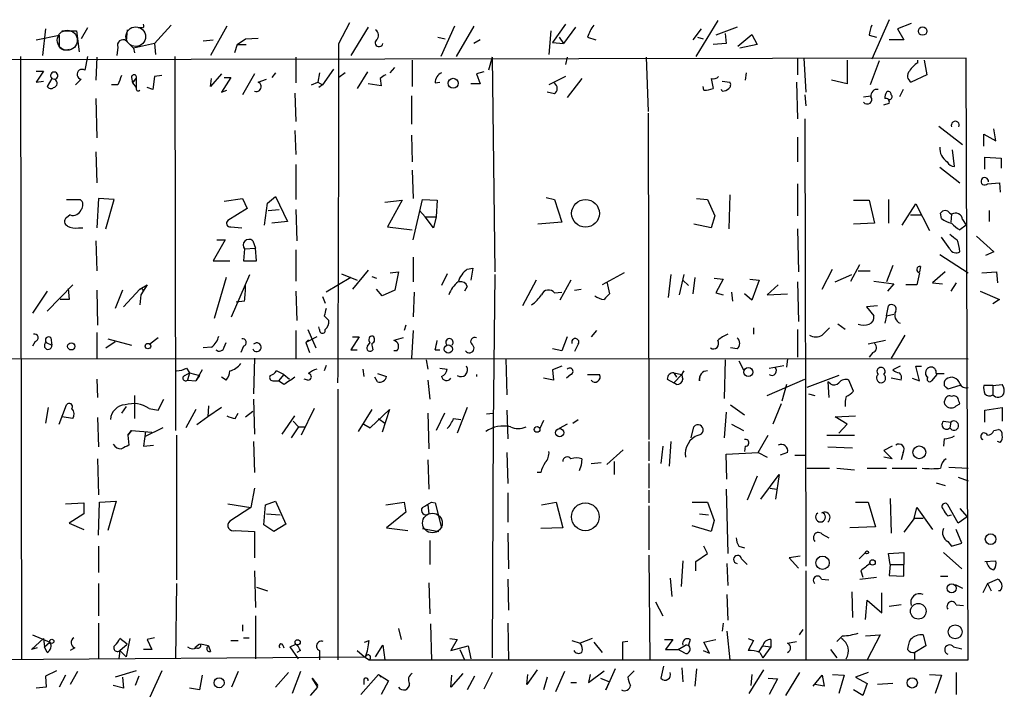
# Model space of a CAD drawing. Extents: x 0 to 723, y 1 to 879.
# Drawn here: x 119 to 210, y 329 to 391 of the extents above; entities that cross this region are included whole.
import ezdxf

# ---------------------------------------------------------------- set-up
doc = ezdxf.new("R2010")
doc.units = 0
doc.header["$MEASUREMENT"] = 0
doc.layers.add('MAIN', color=5, linetype='CONTINUOUS')

msp = doc.modelspace()

# ---------------------------------------------------------------- linework, layer by layer
at = {"layer": 'MAIN'}
for p, q in [((148.7593, 389.0433), (149.7753, 390.9906)), ((169.672, 390.8213), (168.4867, 389.128)), ((183.7267, 391.16), (181.6947, 387.858)), ((199.5593, 391.2446), (197.9507, 387.604)), ((201.5913, 390.906), (200.3213, 390.398)), ((121.666, 390.398), (121.412, 387.9426)), ((123.19, 390.2286), (124.5447, 390.2286)), ((124.5447, 390.2286), (124.7987, 388.2813)), ((125.5607, 390.4826), (124.968, 389.4666)), ((129.2013, 390.3133), (129.1167, 389.2973)), ((130.556, 390.4826), (130.2173, 390.4826)), ((133.2653, 390.7366), (131.7413, 389.0433)), ((138.43, 390.652), (136.906, 387.9426)), ((151.4687, 390.5673), (149.86, 387.9426)), ((159.4273, 390.652), (158.1573, 387.858)), ((161.2053, 390.652), (159.5967, 387.858)), ((168.3173, 390.2286), (168.148, 388.0273)), ((170.6033, 390.5673), (169.5027, 389.0433)), ((182.2027, 390.398), (181.4407, 389.382)), ((185.5047, 390.5673), (183.5573, 389.8053)), ((184.404, 389.9746), (184.4887, 389.0433)), ((185.5893, 388.7893), (186.8593, 389.89)), ((186.8593, 389.89), (187.3673, 388.9586)), ((200.3213, 390.398), (200.914, 389.382)), ((120.8193, 389.382), (122.936, 389.8053)), ((129.1167, 389.2973), (129.794, 388.62)), ((131.7413, 389.0433), (129.794, 388.62)), ((131.7413, 389.0433), (131.826, 388.0273)), ((136.2287, 389.2973), (137.16, 389.382)), ((139.3613, 388.9586), (140.1233, 389.4666)), ((140.1233, 389.4666), (141.3087, 389.5513)), ((157.9033, 389.636), (158.5807, 389.4666)), ((161.798, 389.382), (161.2053, 389.0433)), ((168.4867, 389.128), (169.5027, 389.0433)), ((169.0793, 389.636), (169.5027, 389.0433)), ((171.704, 389.636), (172.466, 389.382)), ((181.864, 389.636), (182.372, 389.4666)), ((184.4887, 389.0433), (183.3033, 388.9586)), ((197.6967, 389.8053), (198.374, 389.636)), ((200.914, 389.382), (199.5593, 389.382)), ((128.3547, 388.7046), (128.27, 387.9426)), ((129.794, 388.62), (129.8787, 388.1966)), ((139.3613, 388.9586), (139.1073, 388.1966)), ((139.3613, 388.9586), (140.208, 388.9586)), ((187.3673, 388.9586), (185.7587, 388.62)), ((206.6713, 387.6886), (96.9433, 387.5193)), ((119.38, 387.858), (119.4647, 332.1473)), ((125.5607, 387.858), (125.3067, 386.588)), ((126.4073, 387.7733), (126.3227, 385.6566)), ((133.604, 387.858), (133.6887, 353.314)), ((144.78, 387.7733), (144.78, 385.4026)), ((155.5327, 387.5193), (155.5327, 385.064)), ((162.8987, 387.7733), (162.56, 386.588)), ((162.8987, 387.7733), (163.1527, 367.9613)), ((169.8413, 387.7733), (169.672, 387.096)), ((177.1227, 387.7733), (177.292, 382.778)), ((191.0927, 387.6886), (191.0927, 386.1646)), ((191.6853, 387.6886), (191.8547, 384.556)), ((195.6647, 387.5193), (195.6647, 385.318)), ((198.628, 387.4346), (197.7813, 385.2333)), ((202.184, 387.2653), (202.184, 387.5193)), ((202.7767, 387.5193), (203.0307, 386.1646)), ((206.8407, 332.1473), (206.6713, 387.6886)), ((120.8193, 386.5033), (121.4967, 386.5033)), ((121.4967, 386.5033), (120.8193, 385.4873)), ((137.922, 386.2493), (136.906, 385.064)), ((140.97, 386.2493), (139.8693, 384.302)), ((142.9173, 386.334), (142.5787, 385.9106)), ((146.9813, 386.334), (146.812, 385.4873)), ((148.2513, 386.6726), (147.2353, 385.2333)), ((149.352, 386.334), (148.7593, 385.9106)), ((151.384, 386.4186), (150.4527, 384.8946)), ((153.5007, 386.334), (153.924, 386.842)), ((162.1367, 386.4186), (161.4593, 386.2493)), ((161.4593, 386.2493), (161.798, 385.318)), ((186.3513, 386.334), (186.2667, 385.6566)), ((120.8193, 385.4873), (121.4967, 385.572)), ((122.2587, 385.826), (121.8353, 385.064)), ((122.2587, 385.826), (122.5127, 385.7413)), ((122.2587, 385.826), (122.5127, 385.7413)), ((122.2587, 385.826), (122.5127, 385.7413)), ((124.968, 385.7413), (124.46, 385.2333)), ((129.6247, 385.9106), (129.7093, 385.4026)), ((129.7093, 385.4026), (130.048, 385.826)), ((129.7093, 385.4026), (130.048, 384.9793)), ((130.048, 385.826), (130.048, 384.9793)), ((131.7413, 385.9953), (131.572, 384.81)), ((132.4187, 386.08), (131.7413, 385.9953)), ((136.906, 385.064), (136.9907, 385.826)), ((138.7687, 385.9106), (137.922, 384.556)), ((138.176, 385.9106), (138.7687, 385.9106)), ((141.3087, 385.4873), (142.0707, 385.7413)), ((146.2193, 385.2333), (146.812, 385.4873)), ((146.812, 385.4873), (147.2353, 385.2333)), ((152.5693, 385.826), (152.654, 385.1486)), ((157.6493, 385.4026), (158.0727, 385.4873)), ((169.672, 385.9953), (168.148, 385.2333)), ((171.196, 385.826), (169.8413, 384.048)), ((183.134, 385.826), (183.3033, 384.8946)), ((184.15, 385.572), (184.8273, 385.4873)), ((191.008, 385.4873), (191.0927, 382.1006)), ((195.6647, 385.318), (194.2253, 385.6566)), ((203.0307, 386.1646), (201.5913, 385.4873)), ((128.3547, 385.2333), (127.762, 385.2333)), ((131.572, 384.81), (131.064, 384.9793)), ((137.922, 384.556), (138.43, 384.7253)), ((144.6953, 384.4713), (144.78, 381.8466)), ((147.2353, 385.2333), (146.8967, 384.9793)), ((152.654, 385.1486), (151.4687, 385.318)), ((161.798, 385.318), (160.9513, 385.318)), ((168.656, 384.3866), (167.9787, 384.556)), ((182.4567, 384.7253), (182.372, 385.064)), ((184.15, 384.6406), (184.0653, 384.81)), ((200.8293, 384.81), (200.4907, 384.1326)), ((126.3227, 383.9633), (126.4073, 380.3226)), ((155.448, 384.2173), (155.448, 381.5926)), ((191.77, 384.302), (191.8547, 383.286)), ((197.1887, 384.1326), (197.866, 384.2173)), ((199.0513, 383.3706), (199.5593, 383.54)), ((177.292, 382.6086), (177.3767, 352.4673)), ((191.77, 382.1006), (191.8547, 340.7833)), ((144.6953, 381), (144.78, 378.7986)), ((204.1313, 381.4233), (206.3327, 379.73)), ((209.3807, 380.0686), (209.2113, 381.1693)), ((155.448, 380.5766), (155.5327, 378.1213)), ((191.0927, 380.4073), (191.0927, 378.1213)), ((208.28, 379.5606), (208.28, 380.6613)), ((208.28, 380.6613), (209.3807, 380.0686)), ((126.3227, 379.0526), (126.4073, 376.174)), ((205.5707, 377.698), (205.4013, 379.222)), ((208.3647, 377.444), (208.3647, 378.5446)), ((208.3647, 378.5446), (209.8887, 378.46)), ((209.8887, 378.46), (209.8887, 377.5286)), ((144.78, 377.8673), (144.78, 374.65)), ((155.5327, 377.3593), (155.6173, 374.7346)), ((204.216, 377.6133), (206.0787, 376.174)), ((191.0927, 376.0893), (191.0927, 373.126)), ((208.6187, 376.0893), (209.7193, 376.174)), ((209.7193, 376.174), (209.804, 375.3273)), ((123.6133, 374.65), (124.8833, 374.65)), ((126.5767, 374.7346), (126.4073, 372.0253)), ((128.016, 374.65), (126.5767, 374.7346)), ((127.254, 371.9406), (128.016, 374.65)), ((138.176, 374.4806), (139.8693, 374.7346)), ((139.8693, 374.7346), (140.2927, 373.8033)), ((142.1553, 374.3113), (142.9173, 374.904)), ((142.9173, 374.904), (144.018, 372.618)), ((152.9927, 374.396), (154.6013, 374.5653)), ((154.6013, 374.5653), (153.2467, 372.11)), ((155.6173, 370.9246), (156.464, 374.65)), ((156.464, 374.65), (157.8187, 374.5653)), ((157.8187, 374.5653), (157.734, 373.0413)), ((167.894, 374.8193), (168.656, 374.65)), ((168.656, 374.65), (169.3333, 372.5333)), ((181.7793, 374.7346), (182.7953, 374.65)), ((182.7953, 374.65), (183.4727, 373.126)), ((184.8273, 375.0733), (184.7427, 371.9406)), ((196.2573, 374.5653), (197.6967, 374.5653)), ((197.6967, 374.5653), (198.2047, 372.4486)), ((199.4747, 374.65), (199.4747, 372.4486)), ((140.2927, 373.8033), (138.5147, 372.7026)), ((141.9013, 372.2793), (142.1553, 374.3113)), ((142.24, 373.634), (143.256, 373.7186)), ((144.78, 373.7186), (144.8647, 370.84)), ((156.21, 373.634), (156.718, 373.0413)), ((200.7447, 372.2793), (202.0147, 374.2266)), ((202.0147, 374.2266), (203.2847, 371.7713)), ((208.788, 373.634), (208.788, 372.618)), ((123.952, 373.2106), (123.6133, 372.9566)), ((144.018, 372.618), (142.5787, 372.4486)), ((156.718, 373.0413), (157.734, 373.0413)), ((157.48, 372.0253), (156.718, 373.0413)), ((157.734, 373.0413), (157.48, 372.0253)), ((183.4727, 373.126), (183.134, 372.0253)), ((201.5067, 373.2106), (202.5227, 373.2106)), ((204.3853, 372.872), (204.3007, 373.38)), ((205.1473, 373.38), (205.3167, 373.2953)), ((205.3167, 373.2953), (205.232, 372.5333)), ((206.3327, 372.7873), (206.6713, 372.2793)), ((124.714, 372.0253), (125.1373, 372.0253)), ((138.7687, 372.11), (139.7847, 372.0253)), ((153.2467, 372.11), (155.5327, 371.856)), ((169.3333, 372.5333), (167.132, 372.364)), ((183.134, 372.0253), (181.5253, 372.364)), ((191.0927, 371.9406), (191.1773, 367.9613)), ((198.2047, 372.4486), (196.2573, 372.364)), ((206.6713, 372.2793), (206.0787, 371.856)), ((126.3227, 370.84), (126.4073, 368.046)), ((138.2607, 370.9246), (137.16, 368.9773)), ((137.4987, 370.9246), (138.2607, 370.9246)), ((140.8007, 370.84), (141.0547, 370.1626)), ((205.1473, 370.078), (204.3853, 371.1786)), ((207.6027, 371.2633), (209.2113, 369.824)), ((140.0387, 370.078), (139.954, 368.9773)), ((140.0387, 370.078), (141.0547, 370.1626)), ((141.1393, 368.9773), (141.0547, 370.1626)), ((144.78, 369.9933), (144.78, 367.1146)), ((155.6173, 369.316), (155.6173, 367.03)), ((204.216, 369.57), (206.8407, 367.8766)), ((209.2113, 369.824), (208.4493, 369.4853)), ((137.16, 368.9773), (138.684, 368.9773)), ((139.954, 368.9773), (141.1393, 368.9773)), ((151.4687, 368.1306), (150.0293, 366.3526)), ((160.6127, 368.2153), (161.1207, 368.3)), ((161.1207, 368.3), (160.9513, 367.1993)), ((193.3787, 366.3526), (194.31, 368.2153)), ((196.0033, 367.1146), (196.85, 368.6386)), ((199.898, 368.554), (199.3053, 367.03)), ((202.438, 368.4693), (202.3533, 367.9613)), ((202.438, 368.4693), (202.3533, 367.9613)), ((138.3453, 367.4533), (137.2447, 363.6433)), ((138.8533, 363.8126), (140.5467, 367.7073)), ((149.86, 367.4533), (147.574, 366.0986)), ((149.0133, 367.792), (150.4527, 367.1993)), ((151.8073, 367.538), (152.2307, 367.3686)), ((153.5007, 367.8766), (154.2627, 367.9613)), ((154.2627, 367.9613), (153.924, 366.268)), ((158.75, 367.792), (158.242, 366.6913)), ((163.1527, 367.7073), (162.9833, 353.822)), ((166.9627, 367.1993), (165.6927, 364.8286)), ((170.18, 367.1993), (169.164, 365.3366)), ((175.0907, 367.8766), (173.0587, 366.776)), ((179.4087, 367.7073), (179.1547, 365.5906)), ((180.594, 367.7073), (180.1707, 365.8446)), ((180.5093, 367.1993), (181.0173, 366.6913)), ((181.61, 367.4533), (181.4407, 365.9293)), ((183.388, 367.3686), (184.2347, 367.284)), ((184.2347, 367.284), (183.5573, 366.014)), ((186.69, 367.284), (187.5367, 367.1993)), ((187.5367, 367.1993), (186.8593, 365.3366)), ((194.564, 367.03), (196.088, 367.7073)), ((196.6807, 368.046), (197.7813, 368.046)), ((202.3533, 367.8766), (202.0993, 366.776)), ((204.724, 367.9613), (203.5387, 366.9453)), ((208.1107, 367.8766), (209.4653, 367.9613)), ((209.4653, 367.9613), (209.55, 366.9453)), ((124.206, 366.776), (121.8353, 364.3206)), ((123.7827, 366.4373), (123.8673, 365.4213)), ((126.4073, 366.268), (126.492, 363.0506)), ((128.778, 366.268), (128.1007, 364.5746)), ((128.8627, 364.744), (130.3867, 366.3526)), ((130.3867, 366.3526), (131.064, 366.776)), ((131.064, 366.776), (130.4713, 365.8446)), ((152.7387, 365.76), (152.2307, 366.3526)), ((153.924, 366.268), (152.7387, 365.76)), ((160.6127, 366.6066), (160.3587, 366.1833)), ((170.5187, 366.268), (171.1113, 366.3526)), ((173.482, 367.03), (173.736, 365.9293)), ((189.3147, 366.776), (188.2987, 365.8446)), ((191.0927, 367.03), (191.1773, 363.3893)), ((198.12, 367.1146), (199.9827, 366.8606)), ((199.9827, 366.8606), (199.39, 366.1833)), ((202.0993, 366.776), (201.0833, 366.776)), ((203.5387, 366.9453), (204.47, 366.8606)), ((205.74, 366.9453), (205.232, 366.1833)), ((121.8353, 366.1833), (120.4807, 364.1513)), ((123.8673, 365.4213), (123.0207, 365.4213)), ((130.4713, 365.8446), (130.3867, 364.9133)), ((130.6407, 366.0986), (130.4713, 365.8446)), ((144.78, 366.1833), (144.8647, 363.474)), ((147.2353, 365.6753), (147.4893, 365.0826)), ((155.702, 366.0986), (155.6173, 363.8126)), ((168.656, 366.014), (169.3333, 366.0986)), ((183.5573, 366.014), (184.2347, 365.8446)), ((184.9967, 366.0986), (185.0813, 365.252)), ((186.8593, 365.3366), (186.182, 365.9293)), ((188.2987, 365.8446), (190.1613, 365.9293)), ((207.9413, 366.1833), (209.7193, 365.4213)), ((209.7193, 365.4213), (209.1267, 364.998)), ((140.0387, 365.252), (139.2767, 365.1673)), ((198.4587, 364.8286), (197.4427, 364.744)), ((197.4427, 364.744), (198.12, 363.8973)), ((199.3053, 363.8973), (199.4747, 364.8286)), ((147.4047, 363.8973), (147.828, 363.474)), ((199.3053, 363.8973), (199.136, 363.22)), ((199.3053, 363.8973), (199.9827, 364.0666)), ((145.8807, 362.6273), (146.6427, 360.934)), ((146.9813, 362.6273), (146.8967, 362.8813)), ((154.94, 363.0506), (154.7707, 362.5426)), ((187.0287, 362.7966), (187.0287, 362.204)), ((191.0927, 362.6273), (191.0927, 360.0873)), ((195.4953, 362.6273), (194.818, 363.1353)), ((122.174, 361.8653), (122.2587, 361.188)), ((126.4073, 362.3733), (126.4073, 360.0026)), ((127.4233, 361.7806), (129.6247, 361.188)), ((132.08, 361.8653), (131.318, 361.2726)), ((144.78, 362.5426), (144.78, 360.0026)), ((146.7273, 361.95), (145.7113, 361.442)), ((150.622, 361.95), (149.86, 360.7646)), ((150.0293, 361.95), (150.622, 361.95)), ((154.686, 361.8653), (153.8393, 361.6113)), ((155.6173, 362.5426), (155.448, 360.0026)), ((169.8413, 361.95), (169.3333, 360.68)), ((172.5507, 362.5426), (172.0427, 361.95)), ((200.9987, 362.1193), (199.7287, 360.0026)), ((120.7347, 361.5266), (120.4807, 361.1033)), ((121.7507, 361.442), (122.2587, 361.188)), ((127.254, 360.934), (128.1007, 361.5266)), ((136.9907, 361.0186), (136.2287, 360.934)), ((138.176, 361.0186), (138.3453, 361.442)), ((139.954, 361.1033), (139.7, 360.5106)), ((145.7113, 361.442), (145.9653, 361.696)), ((145.7113, 361.442), (146.05, 360.5106)), ((151.384, 361.1033), (151.638, 361.442)), ((169.3333, 360.68), (168.4867, 360.8493)), ((170.8573, 361.2726), (170.5187, 360.5953)), ((185.5047, 360.8493), (184.912, 360.934)), ((199.2207, 361.6113), (197.612, 361.2726)), ((63.3307, 360.0026), (206.8407, 359.918)), ((140.97, 360.0026), (140.8853, 356.7006)), ((149.86, 360.7646), (150.4527, 360.7646)), ((154.0933, 360.68), (153.8393, 360.68)), ((157.6493, 360.7646), (158.0727, 360.7646)), ((164.1687, 359.918), (164.2533, 356.616)), ((190.1613, 359.918), (190.0767, 359.156)), ((198.0353, 360.5106), (197.6967, 360.0873)), ((134.7047, 359.0713), (134.9587, 358.648)), ((147.574, 359.3253), (147.4047, 358.8173)), ((150.9607, 358.9866), (151.0453, 358.3093)), ((156.8027, 359.8333), (156.972, 358.9866)), ((158.0727, 359.0713), (158.75, 358.9866)), ((169.3333, 359.2406), (168.4867, 358.902)), ((184.404, 359.8333), (184.3193, 356.2773)), ((185.674, 359.7486), (186.0973, 358.902)), ((188.468, 359.0713), (189.8227, 359.3253)), ((200.5753, 359.2406), (199.898, 358.902)), ((202.3533, 357.886), (202.0147, 359.2406)), ((202.0147, 359.2406), (202.5227, 359.2406)), ((134.5353, 358.394), (134.9587, 358.648)), ((134.9587, 358.648), (134.7893, 357.9706)), ((134.9587, 358.648), (135.89, 358.394)), ((136.144, 358.902), (135.5513, 357.886)), ((135.89, 358.394), (135.5513, 357.886)), ((138.3453, 357.9706), (137.922, 358.2246)), ((143.6793, 358.4786), (143.002, 358.8173)), ((143.6793, 358.4786), (143.1713, 357.886)), ((143.6793, 358.4786), (144.1873, 358.0553)), ((152.3153, 357.8013), (152.0613, 358.2246)), ((152.3153, 358.5633), (153.162, 358.3093)), ((168.5713, 357.9706), (167.64, 358.14)), ((168.4867, 358.902), (168.5713, 357.9706)), ((170.18, 358.4786), (169.7567, 358.14)), ((171.704, 358.4786), (172.8047, 358.4786)), ((179.6627, 358.648), (179.9167, 358.2246)), ((179.6627, 358.648), (180.4247, 358.4786)), ((179.6627, 357.7166), (180.4247, 358.4786)), ((180.4247, 358.4786), (180.594, 358.8173)), ((182.0333, 357.886), (182.118, 358.3093)), ((194.9027, 358.394), (191.9393, 357.2933)), ((200.66, 357.9706), (199.7287, 358.14)), ((201.676, 358.14), (202.3533, 357.886)), ((203.962, 358.4786), (203.454, 357.886)), ((203.8773, 358.5633), (204.6393, 358.5633)), ((126.4073, 358.0553), (126.492, 356.362)), ((134.7893, 357.9706), (135.5513, 357.886)), ((142.748, 357.886), (143.1713, 357.886)), ((143.6793, 357.5473), (143.1713, 357.886)), ((145.8807, 357.9706), (145.542, 358.0553)), ((156.972, 357.9706), (157.1413, 356.1926)), ((179.07, 358.0553), (179.6627, 357.7166)), ((179.9167, 357.5473), (179.6627, 357.7166)), ((188.2987, 356.5313), (191.77, 358.0553)), ((190.0767, 357.5473), (189.6533, 356.0233)), ((193.8867, 357.8013), (193.9713, 356.362)), ((194.1407, 357.632), (193.8867, 357.8013)), ((196.2573, 356.9546), (195.834, 357.9706)), ((206.0787, 357.4626), (204.978, 357.124)), ((209.1267, 357.4626), (208.28, 357.4626)), ((209.1267, 357.4626), (209.9733, 357.5473)), ((209.1267, 357.4626), (209.1267, 356.616)), ((129.8787, 356.5313), (129.8787, 354.4146)), ((148.6747, 357.124), (148.6747, 332.1473)), ((192.1087, 356.7006), (192.7013, 356.5313)), ((121.92, 355.4306), (121.666, 353.9913)), ((122.936, 353.9066), (123.6133, 355.6846)), ((129.1167, 355.5153), (128.6933, 354.9226)), ((131.2333, 355.346), (132.08, 355.1766)), ((132.08, 355.1766), (132.588, 356.1926)), ((136.7367, 355.6), (136.652, 354.584)), ((137.922, 355.4306), (136.652, 354.584)), ((140.8853, 356.1926), (140.97, 352.9753)), ((146.4733, 355.346), (145.288, 352.8906)), ((160.6127, 355.4306), (159.6813, 353.06)), ((184.912, 355.6846), (186.182, 354.7533)), ((189.5687, 355.7693), (188.8067, 353.9066)), ((205.74, 355.6), (206.0787, 355.7693)), ((208.3647, 355.1766), (209.9733, 355.4306)), ((209.9733, 355.4306), (209.9733, 354.1606)), ((124.206, 354.4146), (123.19, 354.584)), ((126.492, 354.4993), (126.5767, 351.79)), ((135.5513, 355.2613), (134.62, 353.568)), ((136.652, 354.584), (135.636, 353.822)), ((139.192, 354.4146), (139.446, 354.9226)), ((140.1233, 354.584), (140.8007, 355.092)), ((143.51, 352.9753), (144.6953, 354.6686)), ((151.8073, 355.2613), (150.5373, 353.2293)), ((151.638, 353.568), (153.416, 355.2613)), ((153.416, 355.2613), (152.7387, 353.1446)), ((156.972, 354.9226), (157.0567, 351.6206)), ((158.496, 354.9226), (157.734, 353.314)), ((162.3907, 354.838), (162.9833, 354.9226)), ((164.2533, 355.1766), (164.338, 352.552)), ((184.4887, 355.0073), (184.3193, 352.6366)), ((194.564, 354.584), (196.4267, 354.6686)), ((195.6647, 353.9066), (194.564, 354.584)), ((208.3647, 354.076), (208.3647, 355.1766)), ((132.5033, 353.568), (130.81, 352.7213)), ((145.034, 353.6526), (144.3567, 352.6366)), ((144.526, 354.1606), (145.034, 353.6526)), ((145.034, 353.6526), (145.6267, 353.6526)), ((151.0453, 353.9066), (151.638, 353.568)), ((152.4, 354.4146), (152.9927, 353.9913)), ((159.3427, 354.4146), (160.02, 354.33)), ((162.9833, 353.822), (162.8987, 332.3166)), ((167.64, 354.2453), (167.3013, 353.4833)), ((169.8413, 353.9066), (169.0793, 353.4833)), ((170.3493, 353.9913), (170.8573, 354.33)), ((181.2713, 352.6366), (181.5253, 353.6526)), ((184.9967, 353.9066), (186.0973, 353.314)), ((194.9027, 353.06), (195.6647, 353.9066)), ((204.5547, 354.1606), (205.232, 354.076)), ((205.232, 354.076), (205.1473, 353.568)), ((129.6247, 353.314), (129.286, 352.8906)), ((129.286, 352.8906), (129.6247, 353.314)), ((129.286, 352.8906), (129.3707, 351.9593)), ((129.6247, 353.314), (131.4873, 353.1446)), ((130.8947, 353.2293), (130.7253, 351.8746)), ((133.7733, 352.8906), (133.7733, 339.5133)), ((187.452, 351.282), (188.3833, 352.8906)), ((193.802, 352.8906), (196.342, 352.8906)), ((209.2113, 353.314), (209.6347, 353.3986)), ((130.7253, 351.8746), (131.6567, 351.9593)), ((140.8853, 352.298), (140.97, 349.4193)), ((177.3767, 352.298), (177.3767, 350.52)), ((178.6467, 351.8746), (178.4773, 350.266)), ((179.4087, 352.298), (179.2393, 350.012)), ((186.2667, 351.8746), (186.182, 351.3666)), ((193.8867, 351.79), (196.1727, 351.7053)), ((199.8133, 351.8746), (199.0513, 351.4513)), ((204.6393, 352.552), (204.5547, 351.8746)), ((209.804, 352.2133), (209.55, 352.298)), ((164.2533, 351.282), (164.338, 348.4033)), ((175.006, 351.536), (173.482, 350.1813)), ((184.4887, 351.1126), (187.452, 351.282)), ((184.5733, 348.8266), (184.4887, 351.1126)), ((187.452, 351.282), (188.2987, 350.8586)), ((190.1613, 351.282), (189.484, 351.028)), ((190.8387, 351.028), (191.77, 351.028)), ((199.0513, 351.4513), (199.8133, 350.6893)), ((199.8133, 350.6893), (199.0513, 350.8586)), ((200.8293, 351.282), (200.66, 350.6046)), ((126.492, 350.6893), (126.5767, 347.3873)), ((156.972, 350.6046), (157.0567, 347.8953)), ((171.1113, 350.0966), (170.942, 349.5886)), ((171.196, 350.6893), (171.1113, 350.0966)), ((172.0427, 350.266), (172.974, 350.3506)), ((174.1593, 350.4353), (174.1593, 349.25)), ((177.3767, 350.266), (177.3767, 347.98)), ((205.0627, 349.9273), (206.8407, 349.8426)), ((167.386, 349.4193), (167.0473, 349.4193)), ((187.3673, 349.0806), (186.436, 346.8793)), ((187.706, 346.964), (189.3993, 349.25)), ((189.3993, 349.25), (189.0607, 346.964)), ((191.9393, 349.8426), (194.056, 349.8426)), ((194.7333, 349.8426), (196.342, 349.6733)), ((197.5273, 349.8426), (199.3053, 349.8426)), ((199.8133, 349.8426), (202.0993, 349.8426)), ((205.9093, 348.996), (206.8407, 348.6573)), ((203.8773, 348.488), (204.724, 348.234)), ((140.97, 347.98), (140.6313, 346.202)), ((164.338, 347.5566), (164.338, 344.8473)), ((177.3767, 347.8106), (177.3767, 346.6253)), ((184.4887, 347.8953), (184.658, 341.9686)), ((188.5527, 347.98), (189.1453, 347.8953)), ((123.5287, 346.5406), (125.222, 346.6253)), ((125.222, 346.6253), (125.222, 345.6093)), ((126.5767, 343.662), (126.6613, 346.71)), ((126.6613, 346.71), (128.1853, 346.7946)), ((128.1853, 346.7946), (127.4233, 344.0853)), ((138.5147, 346.5406), (140.6313, 346.202)), ((141.8167, 344.5933), (141.986, 346.456)), ((141.986, 346.456), (142.9173, 346.7946)), ((142.9173, 346.7946), (143.8487, 344.678)), ((153.0773, 346.456), (154.7707, 346.71)), ((154.7707, 346.71), (154.94, 345.7786)), ((156.972, 346.456), (157.0567, 345.6093)), ((157.3107, 346.71), (157.6493, 346.6253)), ((157.6493, 346.6253), (158.242, 344.3393)), ((167.4707, 346.456), (168.8253, 346.71)), ((168.8253, 346.71), (169.418, 344.3393)), ((177.3767, 346.3713), (177.3767, 342.3073)), ((181.356, 346.71), (182.7953, 346.71)), ((182.7953, 346.71), (183.388, 345.0166)), ((196.4267, 346.71), (197.612, 346.71)), ((197.612, 346.71), (198.2893, 344.424)), ((199.644, 347.0486), (199.7287, 343.8313)), ((205.9093, 344.7626), (204.978, 346.456)), ((125.222, 345.6093), (123.8673, 344.7626)), ((140.6313, 346.202), (138.684, 344.932)), ((142.0707, 345.6093), (143.3407, 345.5246)), ((154.94, 345.7786), (153.162, 344.3393)), ((182.0333, 345.6093), (182.88, 345.5246)), ((201.8453, 345.186), (202.0993, 346.202)), ((202.0993, 346.202), (203.5387, 344.17)), ((204.978, 345.44), (205.3167, 345.5246)), ((206.756, 345.3553), (205.9093, 344.7626)), ((206.0787, 346.1173), (206.756, 345.3553)), ((123.8673, 344.7626), (125.222, 344.17)), ((142.748, 344.0006), (141.8167, 344.5933)), ((143.8487, 344.678), (142.748, 344.0006)), ((183.134, 344.0006), (181.356, 344.5086)), ((183.388, 345.0166), (183.134, 344.0006)), ((201.8453, 345.186), (200.914, 343.916)), ((202.692, 345.186), (201.8453, 345.186)), ((139.192, 344.0853), (140.97, 344.0006)), ((140.97, 344.0006), (140.97, 341.5453)), ((153.162, 344.3393), (155.1093, 344.0853)), ((156.464, 344.2546), (157.988, 344.0006)), ((164.338, 343.8313), (164.4227, 340.5293)), ((169.418, 344.3393), (167.386, 344.2546)), ((193.3787, 343.7466), (193.9713, 343.408)), ((198.2893, 344.424), (195.9187, 344.3393)), ((206.248, 342.9), (205.74, 344.17)), ((126.5767, 342.646), (126.5767, 340.1906)), ((157.1413, 343.154), (157.1413, 340.9526)), ((182.7953, 341.9686), (182.4567, 342.646)), ((185.674, 342.646), (186.182, 342.4766)), ((204.978, 343.0693), (205.3167, 342.646)), ((205.3167, 342.646), (206.248, 342.9)), ((177.3767, 341.7993), (177.4613, 332.1473)), ((181.6947, 341.2066), (182.7953, 341.9686)), ((191.3467, 341.7146), (190.3307, 341.5453)), ((197.358, 342.0533), (196.7653, 341.4606)), ((199.4747, 341.9686), (200.914, 342.0533)), ((199.644, 340.9526), (199.4747, 341.9686)), ((200.914, 342.0533), (200.914, 340.9526)), ((204.5547, 342.0533), (206.248, 340.5293)), ((180.5093, 341.2913), (180.34, 338.9206)), ((181.6947, 340.36), (181.6947, 341.2066)), ((184.5733, 341.0373), (184.658, 339.0053)), ((185.928, 341.4606), (186.436, 340.9526)), ((190.3307, 341.5453), (191.1773, 340.614)), ((199.644, 340.9526), (199.5593, 339.9366)), ((199.644, 340.9526), (200.914, 340.9526)), ((200.914, 339.852), (200.914, 340.9526)), ((208.3647, 341.2066), (209.3807, 341.2913)), ((140.97, 340.36), (141.0547, 336.9733)), ((191.8547, 340.36), (191.8547, 332.1473)), ((196.9347, 340.36), (197.104, 339.7673)), ((199.5593, 339.9366), (200.914, 339.852)), ((126.5767, 339.1746), (126.5767, 336.2113)), ((133.7733, 339.1746), (133.6887, 332.232)), ((157.0567, 339.2593), (157.1413, 336.3806)), ((164.338, 339.598), (164.4227, 336.7193)), ((179.324, 339.6826), (179.4933, 337.9893)), ((193.294, 339.598), (193.9713, 339.5133)), ((196.85, 339.598), (198.374, 339.7673)), ((204.3007, 339.852), (204.978, 339.852)), ((205.6553, 339.09), (206.3327, 338.7513)), ((208.6187, 339.1746), (208.1953, 338.328)), ((208.6187, 339.1746), (209.55, 339.598)), ((208.6187, 339.1746), (208.9573, 338.4973)), ((141.1393, 338.836), (142.1553, 338.4973)), ((184.5733, 338.1586), (184.658, 335.788)), ((196.088, 338.4126), (196.1727, 336.042)), ((198.882, 336.4653), (198.882, 338.328)), ((209.804, 338.4973), (209.6347, 338.4973)), ((177.9693, 337.4813), (178.6467, 336.2113)), ((197.358, 335.8726), (197.5273, 337.6506)), ((197.5273, 337.6506), (198.882, 336.4653)), ((200.66, 337.2273), (199.5593, 337.058)), ((205.74, 337.2273), (206.4173, 337.1426)), ((126.5767, 335.534), (126.5767, 332.232)), ((139.8693, 335.3646), (139.8693, 334.772)), ((141.0547, 336.2113), (141.0547, 332.232)), ((157.226, 335.4493), (157.3107, 332.0626)), ((164.338, 335.534), (164.4227, 332.0626)), ((184.2347, 335.534), (184.15, 334.772)), ((154.2627, 335.026), (154.5167, 334.01)), ((184.5733, 334.772), (184.8273, 332.1473)), ((191.262, 334.4333), (191.6007, 334.9413)), ((120.396, 333.0786), (121.4967, 334.0946)), ((120.4807, 334.4333), (122.0893, 333.756)), ((121.4967, 334.0946), (121.5813, 333.3326)), ((121.5813, 333.3326), (122.0893, 333.756)), ((129.2013, 333.5866), (128.524, 334.0946)), ((128.524, 332.994), (129.2013, 333.5866)), ((129.4553, 334.0946), (129.1167, 332.4013)), ((131.7413, 334.1793), (131.064, 334.01)), ((131.064, 334.01), (131.4873, 333.0786)), ((135.89, 333.5866), (135.4667, 333.248)), ((136.7367, 333.4173), (135.9747, 333.5866)), ((138.7687, 333.9253), (139.446, 333.9253)), ((139.954, 334.1793), (140.462, 334.1793)), ((144.272, 333.3326), (144.78, 333.5866)), ((151.13, 333.756), (151.5533, 333.9253)), ((159.004, 334.0946), (159.6813, 334.01)), ((159.6813, 334.01), (159.0887, 332.994)), ((170.2647, 333.9253), (171.0267, 333.6713)), ((172.1273, 334.0946), (171.0267, 333.6713)), ((172.2967, 333.756), (173.0587, 332.8246)), ((175.4293, 333.8406), (174.9213, 333.756)), ((174.9213, 333.756), (174.9213, 332.0626)), ((178.816, 334.01), (179.578, 334.01)), ((179.578, 334.01), (178.9007, 333.0786)), ((181.1867, 334.01), (181.0173, 333.502)), ((182.4567, 333.756), (183.5573, 334.01)), ((182.9647, 332.74), (182.4567, 333.756)), ((186.5207, 334.0946), (187.0287, 333.9253)), ((187.0287, 333.9253), (186.5207, 332.994)), ((188.6373, 334.01), (188.6373, 333.3326)), ((190.1613, 333.6713), (191.008, 333.8406)), ((195.2413, 334.3486), (194.7333, 333.8406)), ((197.358, 334.3486), (198.7127, 334.4333)), ((198.7127, 334.4333), (197.5273, 332.1473)), ((202.692, 334.4333), (202.946, 333.4173)), ((120.904, 333.248), (120.396, 333.0786)), ((121.8353, 332.8246), (121.5813, 333.3326)), ((124.3753, 333.248), (123.952, 332.994)), ((128.524, 332.994), (128.4393, 332.232)), ((128.524, 332.994), (129.1167, 332.4013)), ((131.4873, 333.0786), (130.7253, 333.0786)), ((136.7367, 333.4173), (136.906, 332.9093)), ((136.7367, 333.4173), (136.906, 332.9093)), ((143.5947, 333.502), (143.6793, 333.248)), ((145.034, 332.232), (144.272, 333.3326)), ((145.2033, 332.994), (144.8647, 332.8246)), ((146.9813, 332.994), (146.9813, 332.1473)), ((150.4527, 332.994), (151.13, 332.4013)), ((152.146, 332.4013), (152.8233, 333.502)), ((152.8233, 333.502), (152.9927, 332.1473)), ((159.0887, 332.994), (160.6973, 333.4173)), ((159.9353, 333.0786), (160.3587, 332.1473)), ((160.6973, 333.4173), (160.9513, 332.232)), ((178.9007, 333.0786), (180.086, 333.0786)), ((180.086, 333.0786), (180.7633, 333.502)), ((180.6787, 332.74), (180.086, 333.0786)), ((182.372, 332.994), (182.9647, 332.74)), ((187.5367, 332.9093), (187.8753, 333.4173)), ((187.6213, 332.8246), (187.8753, 332.3166)), ((187.8753, 333.4173), (188.6373, 333.3326)), ((188.6373, 333.3326), (187.8753, 332.3166)), ((194.1407, 333.0786), (194.7333, 332.3166)), ((202.946, 333.4173), (201.93, 332.8246)), ((205.486, 333.3326), (206.248, 333.1633)), ((90.678, 331.978), (151.13, 332.4013)), ((151.13, 332.4013), (151.5533, 332.1473)), ((151.5533, 332.1473), (206.8407, 332.1473)), ((122.682, 331.1313), (121.666, 330.6233)), ((124.6293, 331.0466), (123.952, 329.8613)), ((130.048, 331.1313), (128.1007, 330.5386)), ((132.4187, 331.1313), (131.318, 328.676)), ((139.446, 331.0466), (138.8533, 329.6073)), ((144.1027, 330.962), (142.9173, 329.6073)), ((145.2033, 331.0466), (144.4413, 329.0146)), ((160.1893, 330.8773), (159.0887, 329.6073)), ((162.8987, 330.962), (162.1367, 329.438)), ((167.0473, 331.216), (166.116, 329.8613)), ((169.5873, 331.0466), (168.7407, 329.184)), ((171.7887, 330.0306), (173.228, 331.1313)), ((174.244, 331.3006), (173.3973, 329.3533)), ((176.022, 331.1313), (175.4293, 330.5386)), ((178.7313, 331.5546), (178.4773, 330.454)), ((180.4247, 331.3853), (180.5093, 330.1153)), ((181.7793, 331.3006), (181.61, 329.692)), ((187.96, 331.216), (186.6053, 329.0146)), ((191.262, 330.962), (189.992, 328.8453)), ((197.612, 330.962), (196.4267, 330.5386)), ((205.74, 330.962), (205.74, 328.93)), ((121.666, 330.6233), (121.7507, 329.6073)), ((123.5287, 330.708), (122.936, 329.6073)), ((128.778, 330.5386), (128.8627, 329.5226)), ((130.302, 330.6233), (129.9633, 329.7766)), ((136.144, 330.708), (135.89, 329.3533)), ((146.812, 329.6073), (146.304, 330.454)), ((146.304, 330.454), (146.812, 329.7766)), ((150.7913, 328.93), (152.4, 330.7926)), ((151.0453, 330.2846), (151.0453, 329.8613)), ((152.4, 330.7926), (152.654, 330.5386)), ((152.4, 330.7926), (153.3313, 330.2)), ((153.3313, 330.2), (152.654, 328.93)), ((159.0887, 329.6073), (159.1733, 330.708)), ((161.29, 330.6233), (160.6127, 329.3533)), ((166.116, 329.8613), (166.2007, 330.7926)), ((167.9787, 330.5386), (167.64, 329.3533)), ((170.18, 330.0306), (170.688, 330.0306)), ((171.958, 330.7926), (171.7887, 330.0306)), ((172.8893, 330.454), (173.736, 330.1153)), ((173.3973, 329.3533), (173.736, 330.1153)), ((186.8593, 330.7926), (186.7747, 329.7766)), ((188.3833, 330.454), (189.23, 330.3693)), ((189.23, 330.3693), (188.468, 328.93)), ((192.532, 329.692), (193.3787, 330.708)), ((193.3787, 330.708), (193.548, 329.692)), ((194.31, 330.7926), (195.4107, 330.708)), ((195.4107, 330.708), (194.9027, 329.0146)), ((196.4267, 330.5386), (197.5273, 329.946)), ((197.5273, 329.946), (197.104, 328.8453)), ((199.898, 329.946), (198.4587, 329.8613)), ((203.2847, 330.7926), (204.3853, 330.708)), ((204.3853, 330.708), (203.7927, 329.0146)), ((121.7507, 329.6073), (120.8193, 329.5226)), ((128.8627, 329.5226), (127.9313, 329.7766)), ((135.89, 329.3533), (134.9587, 329.5226)), ((146.1347, 328.8453), (146.812, 329.6073)), ((193.548, 329.692), (192.7013, 329.8613)), ((197.104, 328.8453), (196.2573, 329.3533))]:
    msp.add_line(p, q, dxfattribs=at)
at = {"layer": 'MAIN', "color": 5}
for centre, radius in [((123.6848, 389.3438), 0.9256), ((130.0056, 389.6783), 0.9062), ((157.3866, 344.7694), 0.9087)]:
    msp.add_circle(centre, radius, dxfattribs=at)
at = {"layer": 'MAIN'}
for centre, radius in [((202.639, 390.1969), 0.3951), ((159.3048, 385.371), 0.4593), ((171.5224, 373.3574), 1.2793), ((124.0578, 361.0822), 0.3346), ((131.1321, 361.1015), 0.2527), ((158.8613, 360.8291), 0.3779), ((186.5436, 358.703), 0.4136), ((167.0511, 353.4064), 0.2617), ((169.1301, 353.1108), 0.3759), ((202.3286, 351.2997), 0.5895), ((171.5002, 345.3427), 1.2802), ((208.9167, 343.2828), 0.4914), ((193.3997, 341.0983), 0.618), ((197.4991, 342.0533), 0.1411), ((198.016, 341.1259), 0.2508), ((205.316, 338.7399), 0.4166), ((202.238, 336.6205), 0.7253), ((205.6357, 334.7184), 0.6396), ((122.2586, 333.8407), 0.1893), ((144.9493, 333.756), 0.2394), ((137.7062, 330.0169), 0.4561), ((201.6777, 330.0027), 0.4727)]:
    msp.add_circle(centre, radius, dxfattribs=at)
for centre, radius, start, end in [((130.556, 390.6943), 0.2116, 270, 36.875312), ((151.7892, 389.8113), 0.6159, 315.802667, 54.596423), ((174.971, 388.5865), 3.4314, 141.201202, 162.190762), ((201.5463, 389.2557), 3.8886, 157.614976, 171.874899), ((376.9358, 389.2973), 254.0003, 179.885409, 180.114592), ((128.8239, 388.8875), 0.5037, 54.454388, 201.296456), ((-7682.9357, 394.5299), 7831.6969, 359.73067725, 359.95986072), ((152.4705, 389.1139), 0.3597, 131.810798, 348.683821), ((123.5286, 389.1279), 0.6825, 209.742799, 299.750087), ((203.4977, 385.1896), 2.4565, 122.329512, 147.670488), ((122.4824, 386.0737), 0.3338, 275.208416, 227.914536), ((125.0604, 386.1954), 0.4635, 57.897645, 258.498508), ((158.6012, 385.4511), 0.9532, 112.138512, 182.91674), ((201.8675, 386.0554), 0.6317, 134.846083, 244.071813), ((122.3483, 385.3739), 0.4026, 281.418791, 65.892978), ((340.1773, 301.0153), 227.9506, 158.088648, 158.317854), ((129.8505, 385.9389), 0.2275, 330.245747, 187.143754), ((126.2965, 388.4798), 4.5953, 317.960147, 324.724525), ((141.1394, 385.0639), 0.4559, 248.189256, 68.20559), ((237.4732, 258.9954), 152.6259, 123.57026, 123.799443), ((168.275, 384.8946), 0.635, 306.869898, 53.130102), ((183.3457, 386.4185), 0.6292, 250.338213, 317.731211), ((184.5156, 385.2294), 0.4046, 304.14965, 39.604292), ((122.1701, 385.2909), 0.4044, 214.126202, 309.613322), ((130.2491, 384.8947), 0.2182, 157.18418, 309.086218), ((182.4141, 387.1396), 2.4147, 271.010871, 291.607537), ((184.0904, 385.5981), 0.9594, 273.561805, 312.837328), ((198.4587, 384.2173), 0.5987, 81.876665, 188.132809), ((200.2592, 383.963), 1.1232, 148.1325, 179.984697), ((199.4746, 384.3583), 0.2603, 347.50701, 130.575031), ((197.5273, 383.8787), 0.4233, 216.886139, 36.856362), ((199.2348, 383.6388), 0.3392, 343.066164, 106.933836), ((199.5863, 384.1134), 0.2363, 263.440285, 52.945841), ((205.6554, 381.491), 0.3714, 335.768033, 204.225635), ((205.7401, 379.3914), 1.5264, 176.822877, 236.307851), ((205.5847, 378.474), 0.7762, 207.027237, 268.966425), ((208.3676, 376.3206), 0.3414, 349.536028, 317.350373), ((124.5117, 374.1467), 0.6256, 316.826316, 53.560545), ((124.1989, 373.9868), 0.8145, 252.354751, 340.775352), ((204.724, 373.1261), 0.4936, 30.955794, 149.044206), ((123.8875, 372.6014), 0.4487, 127.666685, 245.022443), ((138.7224, 372.4409), 0.3341, 128.437515, 277.965195), ((205.8043, 374.7573), 2.3596, 233.032491, 258.074325), ((205.6554, 372.7026), 0.6826, 7.12814, 119.745922), ((124.4176, 373.3797), 1.3865, 238.733619, 282.344134), ((206.8827, 373.676), 1.9897, 218.08865, 246.16616), ((140.462, 370.4167), 0.5421, 51.33524, 218.66476), ((332.5039, 540.5525), 211.7103, 233.018239, 233.247389), ((202.394, 369.5532), 3.6947, 4.203287, 21.788739), ((205.7268, 370.3684), 0.6482, 206.616441, 302.878615), ((161.9681, 366.352), 2.3041, 126.032858, 162.887033), ((202.3957, 368.173), 0.2993, 81.875312, 261.859073), ((130.5137, 366.2256), 0.1796, 315, 135), ((133.6111, 366.3519), 6.521, 350.289519, 2.983417), ((161.1212, 365.167), 2.3038, 126.033225, 162.895077), ((160.01, 366.4193), 0.6311, 17.263584, 104.619728), ((168.1115, 365.5922), 0.6887, 37.763356, 158.50138), ((164.4645, 367.9197), 3.6528, 304.610633, 325.383712), ((173.2787, 366.7756), 1.3552, 228.535684, 267.856058), ((300.4819, 238.6754), 179.6053, 134.885409, 135.114591), ((316.8436, 321.9036), 174.5652, 165.851163, 166.080306), ((199.771, 364.5182), 0.4291, 332.587157, 133.668658), ((197.5092, 363.738), 0.6312, 287.280921, 14.617437), ((200.8245, 363.9475), 0.7691, 150.978682, 251.091465), ((147.2353, 362.5532), 0.2646, 163.736331, 16.263669), ((146.8425, 363.3771), 0.9903, 310.782042, 5.615598), ((363.0672, 193.1081), 239.4973, 134.885425, 135.114575), ((197.1887, 364.6164), 1.5658, 251.068631, 288.931369), ((120.65, 361.8653), 0.3491, 284.040224, 104.040224), ((121.9624, 361.6536), 0.2993, 45.013536, 224.986465), ((136.0594, 362.3732), 1.6439, 304.508882, 348.113137), ((139.8693, 361.442), 0.349, 284.040224, 104.02828), ((151.8458, 361.7037), 0.3342, 82.051788, 231.549055), ((151.6804, 361.7171), 0.3816, 289.427539, 56.318262), ((158.9617, 361.4591), 0.344, 307.972885, 232.013984), ((161.2847, 361.5425), 0.367, 61.59139, 227.340907), ((170.5822, 361.4631), 0.3347, 325.298349, 198.429535), ((185.5742, 359.7363), 2.6323, 110.368798, 134.576735), ((185.1237, 361.3573), 0.635, 306.869898, 53.130102), ((192.786, 363.0507), 1.104, 237.529206, 302.470794), ((121.9172, 361.14), 0.3449, 118.869025, 8.000873), ((137.7291, 361.0892), 0.4524, 225.850821, 351.022765), ((141.1775, 360.9941), 0.4037, 201.021206, 136.375156), ((151.638, 360.934), 0.3053, 146.315138, 326.299523), ((153.3314, 361.2727), 1.5264, 176.822877, 199.442742), ((153.7335, 361.0822), 0.5396, 311.815173, 78.69215), ((152.438, 362.2475), 5.4182, 344.116047, 353.256803), ((160.8032, 360.9128), 0.4285, 212.896661, 57.096078), ((183.3253, 361.3354), 0.4871, 235.487842, 34.502465), ((197.9082, 360.9763), 0.4828, 285.265529, 52.109403), ((133.6579, 361.0752), 2.2608, 272.925809, 297.581728), ((138.3454, 360.4259), 1.6439, 281.886863, 325.491118), ((147.1317, 357.3612), 1.675, 103.971531, 134.136456), ((157.9399, 359.0651), 0.8139, 291.787031, 354.465227), ((160.0261, 358.8959), 0.6089, 235.511346, 34.480898), ((170.0662, 358.7696), 0.3125, 291.358743, 136.024187), ((188.722, 358.8173), 0.4234, 233.132809, 53.132809), ((198.7973, 358.7622), 0.3807, 311.848504, 228.151496), ((203.4117, 358.6904), 0.4827, 344.731346, 164.757374), ((134.6046, 358.1477), 0.2559, 105.714701, 316.203383), ((137.3297, 358.868), 1.3552, 318.535684, 357.856058), ((142.7057, 358.2247), 0.3413, 150.265529, 277.11877), ((142.0713, 359.4939), 1.1506, 287.082228, 323.98361), ((313.5275, 103.8631), 305.2934, 123.57418, 123.803342), ((145.923, 358.267), 0.2993, 261.878017, 81.875312), ((152.5209, 358.4182), 0.6503, 251.567838, 350.359512), ((158.6977, 358.3866), 0.4622, 189.627392, 327.760758), ((161.7624, 358.3939), 0.3147, 164.387206, 195.595258), ((172.4158, 358.2364), 0.4582, 215.466434, 31.913916), ((179.6486, 358.0694), 0.5788, 88.604026, 181.395974), ((181.0414, 358.3819), 0.6243, 135.77878, 211.541369), ((182.7684, 358.062), 0.7558, 87.960274, 193.464481), ((198.7973, 358.1399), 0.4234, 126.867191, 53.132809), ((200.5494, 359.6035), 0.9573, 227.120783, 266.484521), ((200.0673, 358.1823), 0.6294, 340.344339, 47.723862), ((203.327, 358.6056), 0.4359, 150.941566, 240.941566), ((203.2847, 358.0553), 0.2394, 135.016916, 315), ((205.3026, 357.4203), 0.8045, 15.257617, 127.875608), ((179.9274, 358.1345), 0.5873, 268.956068, 352.249334), ((194.4766, 358.0806), 0.5604, 233.175087, 319.494074), ((195.5376, 357.2231), 0.8041, 68.370598, 142.142514), ((205.1687, 357.6319), 0.5558, 130.373177, 197.734068), ((120.1462, 272.6058), 119.7487, 44.893901, 45.12305), ((206.629, 357.8435), 0.5895, 201.023556, 291.045187), ((209.8449, 357.2508), 1.5792, 172.29219, 200.390429), ((209.211, 356.9545), 0.9657, 344.75633, 37.8703), ((197.8686, 355.769), 2.3868, 163.507232, 186.101609), ((194.5216, 358.5632), 2.3665, 296.567217, 317.176477), ((205.105, 356.122), 0.3875, 56.88812, 169.502061), ((205.5284, 356.0657), 0.4357, 29.053327, 119.06482), ((78.994, 313.6733), 133.8753, 18.327124, 18.556307), ((208.7908, 357.0645), 0.5603, 220.498151, 306.831042), ((209.6078, 356.9815), 0.6042, 217.224566, 332.29402), ((123.8673, 355.5153), 0.3053, 326.315138, 146.315138), ((123.4908, 354.8191), 0.8217, 330.508539, 39.885031), ((129.1166, 354.2453), 1.4418, 93.363894, 176.632139), ((129.7767, 353.2011), 2.5927, 55.819603, 106.691836), ((205.0355, 355.9348), 0.4043, 140.388559, 235.885527), ((205.2744, 356.0233), 0.6293, 222.269402, 317.724474), ((139.7444, 357.3419), 2.979, 243.817718, 259.31359), ((156.873, 355.3321), 2.6346, 315.433655, 339.619837), ((163.9344, 350.8194), 2.9085, 76.932738, 124.047393), ((165.3117, 355.0918), 1.6091, 243.431764, 296.565051), ((181.9063, 353.3657), 0.4769, 275.099815, 143.019581), ((204.8388, 353.8521), 0.4194, 132.642208, 317.357792), ((205.5283, 353.7655), 0.4292, 207.400991, 133.65944), ((182.5469, 351.1799), 1.8123, 109.273783, 190.211815), ((204.525, 354.8058), 2.2567, 272.903231, 297.605171), ((208.3224, 352.7636), 0.3224, 23.200924, 246.782742), ((208.6545, 353.4669), 0.5774, 266.44533, 344.644798), ((209.5247, 352.9584), 0.4537, 351.405541, 75.969882), ((209.3808, 352.6789), 0.6292, 312.268789, 19.661787), ((128.6297, 352.4036), 0.7856, 207.243539, 274.643715), ((213.7119, 182.4301), 189.3504, 116.45046, 116.679629), ((186.2984, 352.1815), 0.3086, 264.102776, 112.159978), ((189.5938, 351.4404), 0.5892, 344.404575, 118.274411), ((200.4483, 351.5783), 0.4827, 322.12814, 127.87186), ((166.7729, 351.2606), 1.3792, 318.715594, 4.407945), ((169.8375, 350.4469), 0.4197, 35.288464, 181.583937), ((169.6916, 348.9332), 2.3563, 143.019707, 168.094435), ((170.688, 349.2082), 1.5658, 71.068631, 108.931369), ((205.401, 349.7582), 1.1035, 122.461635, 175.613639), ((203.454, 355.9938), 6.2092, 262.162605, 277.837395), ((29.8763, 558.1494), 246.8727, 300.848182, 301.077345), ((204.724, 346.2866), 0.3053, 33.700477, 236.315138), ((156.8027, 345.948), 0.4234, 143.132809, 306.867191), ((193.2093, 345.3207), 0.4515, 124.232072, 55.767928), ((193.5903, 345.2707), 0.5039, 304.989226, 124.995746), ((205.6548, 346.3709), 1.1509, 197.093579, 233.981411), ((139.0037, 344.5481), 0.4996, 129.786482, 292.139993), ((193.0294, 343.4185), 0.4792, 43.207449, 226.784365), ((205.3734, 343.8787), 0.9009, 155.338132, 243.964028), ((186.9446, 343.4929), 1.527, 183.187323, 213.684864), ((185.5555, 341.4098), 0.3759, 7.765852, 262.234148), ((366.6731, 129.061), 271.0321, 128.546032, 128.775228), ((209.4443, 341.3337), 0.9191, 187.948497, 255.315136), ((208.4489, 341.0374), 0.9658, 322.133342, 15.242111), ((192.923, 339.4908), 0.3862, 16.116586, 234.964223), ((209.268, 338.9533), 0.7037, 319.610649, 66.374818), ((202.3371, 337.4389), 0.8025, 63.751073, 201.667504), ((205.3249, 337.0771), 0.4415, 19.892177, 218.211893), ((195.0209, 339.8031), 5.459, 272.313892, 287.701087), ((121.5449, 333.4041), 0.6482, 296.616441, 32.878615), ((124.5535, 333.7337), 0.5173, 120.530684, 249.852259), ((127.4226, 334.4339), 1.1525, 306.041628, 342.877899), ((135.763, 333.4597), 0.2468, 239.040224, 30.93987), ((143.4254, 333.4173), 0.1893, 26.578587, 243.421413), ((144.1032, 332.6557), 1.1509, 17.093579, 53.981411), ((147.1506, 333.4173), 0.4559, 68.189256, 248.200924), ((145.2819, 334.5191), 6.2994, 340.355231, 354.591143), ((170.2649, 333.0787), 0.9651, 344.735509, 37.879149), ((180.9327, 333.6431), 0.4463, 55.305659, 198.430889), ((188.6021, 333.2691), 0.7418, 87.279935, 168.474956), ((189.9919, 333.248), 0.456, 291.806076, 68.189256), ((194.4586, 332.9565), 1.3351, 327.134815, 58.475433), ((203.5065, 332.9643), 2.2567, 152.394829, 177.096769), ((202.5418, 332.9828), 1.4583, 84.088064, 135.21948), ((128.3041, 333.2412), 0.3307, 127.950953, 311.655112), ((135.2791, 333.9554), 0.7923, 231.81678, 296.772023), ((136.8213, 333.1633), 0.2678, 108.421413, 288.441716), ((170.8908, 333.2503), 0.5238, 209.295783, 305.638132), ((180.7972, 333.1125), 0.391, 252.35305, 94.974184), ((186.732, 330.7065), 2.2972, 67.224539, 95.277526), ((201.7775, 333.448), 0.6418, 215.141224, 283.746097), ((32.63, 332.486), 169.3003, 359.885375, 0.114591), ((205.1191, 333.0786), 0.4462, 34.694341, 251.565051), ((151.4475, 332.359), 0.2366, 296.554224, 169.701651), ((155.823, 330.2978), 0.6481, 116.608538, 212.87599), ((178.8672, 330.7637), 0.4979, 218.460335, 23.465994), ((151.257, 330.2423), 0.2159, 348.700477, 168.700477), ((154.7284, 329.9036), 0.5519, 212.466416, 4.405871), ((176.9539, 330.6235), 1.527, 183.187323, 213.684864), ((175.1189, 329.8471), 0.5688, 240.25262, 352.879981)]:
    msp.add_arc(centre, radius, start, end, dxfattribs=at)

doc.saveas('drawing.dxf')
